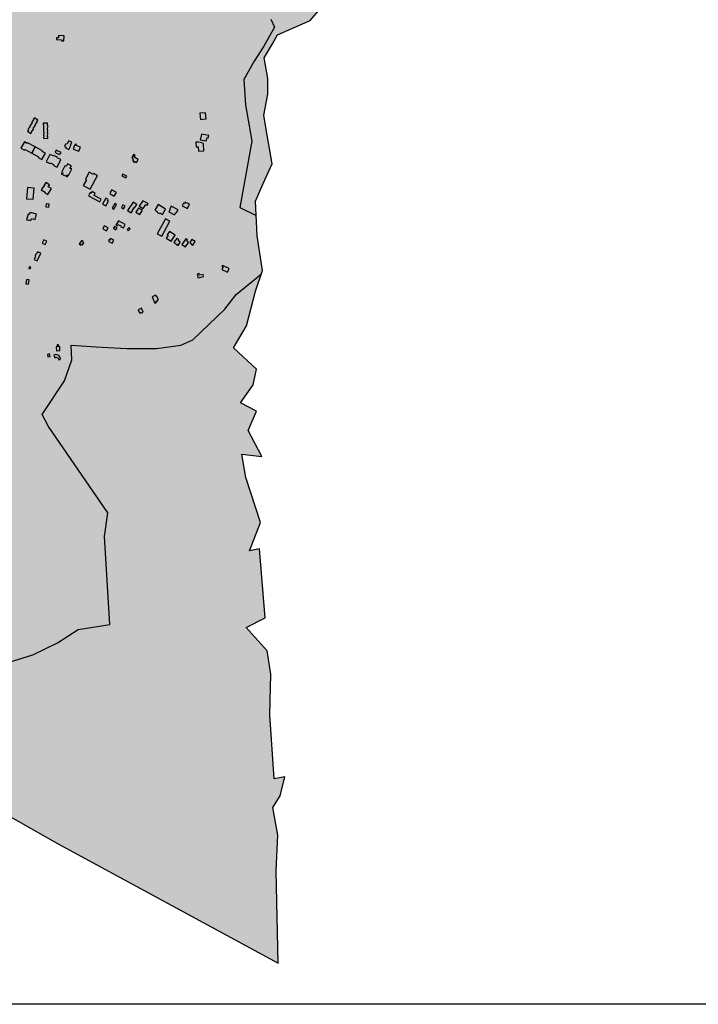
# Model space of a CAD drawing. Units: millimetres. Extents: x 345733 to 359545, y 4624114 to 4633983.
# Drawn here: x 353165 to 354815, y 4625483 to 4627878 of the extents above; entities that cross this region are included whole.
import ezdxf

# ---------------------------------------------------------------- set-up
doc = ezdxf.new("R2010")
doc.units = ezdxf.units.MM
for name, color, linetype in [('ClasseII', 2, 'Continuous'), ('ClasseIII', 30, 'Continuous'), ('G_FABBRICATI', 3, 'Continuous'), ('Limite confine', 1, 'Continuous'), ('TARGHETTA', 250, 'Continuous')]:
    doc.layers.add(name, color=color, linetype=linetype)

msp = doc.modelspace()

# ---------------------------------------------------------------- hatches: boundary and pattern name
at = {"layer": 'ClasseII'}
msp.add_hatch(color=256, dxfattribs=at).paths.add_polyline_path([(354451.2, 4630933.1), (354407.2, 4630939.4), (354375.7, 4630948.8), (354338, 4630974), (354312.8, 4631002.2), (354303.4, 4631024.2), (354272, 4631021.1), (354224.8, 4631021.1), (354177.6, 4631014.8), (354117.9, 4631024.2), (354026.7, 4631024.2), (353944.9, 4631030.5), (353869.4, 4631043.1), (353948.1, 4631153.1), (353982.7, 4631225.3), (354039.3, 4631275.6), (354055, 4631313.3), (354095.9, 4631347.9), (354105.3, 4631410.7), (354136.7, 4631467.3), (354130.4, 4631514.4), (354155.6, 4631536.4), (354152.5, 4631592.9), (354177.6, 4631621.2), (354149.3, 4631684.1), (354114.7, 4631709.2), (354089.6, 4631768.9), (354045.5, 4631816), (354026.7, 4631828.6), (353995.2, 4631872.6), (353976.4, 4631922.8), (353926.1, 4631957.4), (353929.2, 4632001.4), (353932.3, 4632042.2), (353919.8, 4632083.1), (353891.5, 4632111.4), (353809.7, 4632092.5), (353778.3, 4632092.5), (353737.4, 4632095.7), (353677.6, 4632067.4), (353636.8, 4632061.1), (353611.6, 4632073.7), (353605.3, 4632108.2), (353577, 4632086.2), (353526.7, 4632058), (353498.4, 4632032.8), (353435.5, 4632014), (353388.3, 4631998.3), (353331.7, 4631976.3), (353309.7, 4631957.4), (353231.1, 4631900.9), (353174.5, 4631866.3), (353124.2, 4631834.9), (353048.7, 4631800.3), (352982.7, 4631768.9), (352891.5, 4631762.6), (352809.7, 4631756.3), (352743.7, 4631750), (352712.4, 4631724.8), (352684.3, 4631719.7), (352653.7, 4631722.3), (352630.7, 4631719.7), (352638.4, 4631681.4), (352625.6, 4631622.8), (352612.8, 4631592.1), (352579.6, 4631571.7), (352554.1, 4631541.1), (352536.2, 4631510.5), (352531.1, 4631477.3), (352531.1, 4631446.7), (352520.9, 4631423.7), (352492.8, 4631405.9), (352469.8, 4631390.6), (352446.8, 4631388), (352454.5, 4631431.4), (352426.4, 4631462), (352370.2, 4631477.3), (352306.4, 4631492.6), (352283.4, 4631492.6), (352211.9, 4631530.9), (352145.5, 4631589.6), (352109.7, 4631647.4), (352048.5, 4631691.6), (351997.4, 4631719.7), (351931, 4631727.4), (351896.7, 4631753.7), (351858.6, 4631796.8), (351864.7, 4631852.4), (351850.7, 4631885.4), (351787.9, 4631866.7), (351747.2, 4631839.6), (351667.8, 4631782.7), (351609.9, 4631735.4), (351584.5, 4631710.7), (351552, 4631661.3), (351440.4, 4631643.6), (351295.2, 4631594.7), (351175.2, 4631520.7), (351027.1, 4631467.1), (350927.5, 4631423.7), (350807.5, 4631403.3), (350725.8, 4631385.5), (350625.1, 4631362), (350564.2, 4631340.8), (350484.9, 4631288), (350426.7, 4631243), (350424, 4631129.4), (350410.8, 4630997.2), (350397.6, 4630957.6), (350453.1, 4630849.2), (350471.6, 4630746.1), (350474.3, 4630701.2), (350535.1, 4630680), (350511.3, 4630539.9), (350580.5, 4630522.6), (350667.9, 4630466.5), (350652.3, 4630354.3), (350611.7, 4630279.4), (350427.6, 4630279.4), (350343.3, 4630242), (350315.2, 4630210.8), (350299.6, 4630204.6), (350265.3, 4630213.9), (350221.6, 4630192.1), (350187.3, 4630192.1), (350190.4, 4630245.1), (350162.3, 4630251.3), (350109.2, 4630229.5), (350084, 4630221.8), (350028.1, 4630229.5), (349987.5, 4630232.6), (349940.7, 4630170.3), (349875.2, 4630129.7), (349759.7, 4630083), (349641.1, 4630011.2), (349538.1, 4629923.9), (349503.8, 4629883.4), (349419.5, 4629874), (349353.6, 4629844.7), (349354.7, 4629826.8), (349333, 4629823.7), (349332.5, 4629741.2), (349329.2, 4629706.9), (349329.2, 4629701.3), (349363.5, 4629692), (349362.8, 4629655.3), (349338.1, 4629648), (349318.2, 4629592.5), (349321.3, 4629556.8), (349351.3, 4629516.8), (349376.1, 4629507.5), (349378.9, 4629481.2), (349402.4, 4629483.5), (349401.6, 4629433.7), (349402.1, 4629373.6), (349391.1, 4629352.3), (349396.1, 4629345.6), (349427.3, 4629382), (349430.2, 4629396.3), (349431.6, 4629403), (349492.1, 4629361.3), (349518.2, 4629304), (349535.4, 4629289.6), (349557.7, 4629287.9), (349566.1, 4629280.9), (349580.8, 4629281.8), (349584.5, 4629270), (349618.5, 4629253.9), (349640.4, 4629245.6), (349657.5, 4629225.8), (349678.3, 4629214.5), (349652.5, 4629196.2), (349672.4, 4629106.7), (349682.3, 4629081.4), (349657.7, 4629074), (349674.1, 4629023), (349737.7, 4629023), (349801.5, 4628921.5), (349796.5, 4628902.9), (349800.4, 4628893.8), (349813.2, 4628885.1), (349866.7, 4628830), (349906.5, 4628804.8), (349933.6, 4628783.4), (349982.4, 4628703.4), (350052.5, 4628686.2), (350057.3, 4628669), (350039.3, 4628647.2), (350055.7, 4628618.5), (350058.7, 4628503.5), (350039.8, 4628502.9), (350047.6, 4628458), (350050.8, 4628431.1), (350059.3, 4628413.5), (350069.8, 4628404.4), (350128.9, 4628324.6), (350161.6, 4628330.9), (350242.8, 4628380.1), (350274.8, 4628451.4), (350316.7, 4628557.2), (350341.3, 4628633.5), (350363.4, 4628675.3), (350429.9, 4628663), (350498.8, 4628658.1), (350528.4, 4628663), (350565.3, 4628697.4), (350592.4, 4628702.3), (350617, 4628707.3), (350641.6, 4628736.8), (350663.8, 4628719.6), (350693.3, 4628726.9), (350708.1, 4628754), (350722.9, 4628798.3), (350725.3, 4628822.9), (350737.6, 4628830.2), (350742.6, 4628874.5), (350757.3, 4628904), (350774.6, 4628931.1), (350777, 4628975.4), (350786.9, 4629009.8), (350799.2, 4629041.8), (350804.1, 4629059), (350804.1, 4629088.5), (350826.3, 4629120.5), (350826.3, 4629147.6), (350836.1, 4629196.8), (350841, 4629248.4), (350843.5, 4629287.8), (350833.6, 4629339.4), (350826.3, 4629366.5), (350855.8, 4629359.1), (350880.3, 4629355.5), (350903.8, 4629362.2), (350938.4, 4629404.6), (350955.2, 4629411.3), (350986.5, 4629461.6), (350999.9, 4629515.2), (351018.9, 4629572.2), (351022.3, 4629590.1), (351026.8, 4629639.2), (351052.5, 4629643.7), (351105, 4629650.4), (351129.6, 4629653.8), (351152, 4629713), (351149.8, 4629743.1), (351133, 4629756.5), (351137.5, 4629772.2), (351111.7, 4629795.6), (351127.4, 4629825.8), (351118.5, 4629856), (351167.4, 4629936.9), (351189.5, 4629999.7), (351151.4, 4630039), (351156.3, 4630059.9), (351161.2, 4630165.7), (351162.5, 4630254.2), (351183.4, 4630326.8), (351188.3, 4630356.3), (351219.7, 4630427.2), (351239.4, 4630468.2), (351268.6, 4630450.8), (351309.7, 4630415.3), (351351.5, 4630381.4), (351397.3, 4630366.5), (351454.1, 4630345.9), (351515.6, 4630334.9), (351604, 4630332.5), (351660.1, 4630348.3), (351715, 4630364.1), (351803.9, 4630326.9), (351896.3, 4630323.3), (351974.4, 4630300.5), (352022.4, 4630307.7), (352024.8, 4630341.3), (352096.9, 4630317.3), (352112.5, 4630367.7), (352291.4, 4630323.3), (352333.4, 4630364.1), (352369.4, 4630391.7), (352375.4, 4630404.9), (352397.1, 4630425.3), (352416.6, 4630457.6), (352423, 4630498.4), (352429.5, 4630543.5), (352448.8, 4630554.2), (352500.4, 4630573.5), (352496.1, 4630603.6), (352511.2, 4630642.3), (352517.6, 4630655.2), (352552, 4630668), (352560.6, 4630674.5), (352592.8, 4630706.7), (352605.7, 4630726), (352618.6, 4630749.7), (352650.9, 4630704.5), (352717.5, 4630633.7), (352754, 4630603.6), (352941, 4630696), (353029.2, 4630717.4), (353012, 4630732.5), (353055, 4630741.1), (353080.8, 4630721.7), (353175.3, 4630760.4), (353302.2, 4630779.7), (353343, 4630777.6), (353325.8, 4630743.2), (353317.2, 4630734.6), (353244.1, 4630708.8), (353162.4, 4630618.6), (353091.5, 4630541.3), (353076.5, 4630464), (353067.9, 4630425.3), (353074.3, 4630401.7), (353110.9, 4630373.8), (353147.4, 4630343.7), (353175.3, 4630341.6), (353220.5, 4630373.8), (353263.5, 4630414.6), (353327.9, 4630438.2), (353360.2, 4630440.4), (353375.2, 4630421), (353411.8, 4630416.8), (353435.1, 4630367.7), (353411.8, 4630363.1), (353418.2, 4630324.4), (353418.2, 4630318), (353444, 4630324.4), (353478.4, 4630318), (353519.2, 4630296.5), (353573, 4630290), (353588, 4630257.8), (353590.2, 4630247.1), (353631, 4630253.5), (353628.9, 4630206.3), (353631, 4630191.2), (353598.8, 4630167.6), (353607.4, 4630133.3), (353622.4, 4630101), (353609.5, 4630090.3), (353590.2, 4630086), (353607.4, 4630058.1), (353594.5, 4630045.2), (353618.1, 4630019.4), (353618.1, 4629995.8), (353648.2, 4629944.3), (353650.4, 4629916.3), (353671.3, 4629905.9), (353643, 4629894.1), (353650.2, 4629882), (353638.1, 4629872.4), (353651.4, 4629841.1), (353641.8, 4629837.5), (353646.6, 4629821.8), (353639.3, 4629797.7), (353628.5, 4629773.6), (353608, 4629761.6), (353597.2, 4629742.3), (353576.7, 4629718.2), (353559.8, 4629705), (353563.4, 4629692.9), (353550.1, 4629678.5), (353527.2, 4629667.6), (353530.9, 4629656.8), (353521.2, 4629653.2), (353510.4, 4629633.9), (353501.9, 4629614.6), (353492.3, 4629589.3), (353489.9, 4629554.4), (353492.3, 4629540), (353501.9, 4629540), (353506.7, 4629499), (353508, 4629455.6), (353509.2, 4629418.3), (353493.5, 4629365.3), (353507.9, 4629357.5), (353533.5, 4629352.6), (353539.9, 4629333.4), (353552.8, 4629327), (353567.2, 4629295), (353591.3, 4629269.3), (353626.5, 4629240.5), (353626.5, 4629227.6), (353661.8, 4629222.8), (353685.9, 4629221.2), (353746.8, 4629214.8), (353782.1, 4629216.4), (353811, 4629216.4), (353825.4, 4629210), (353804.6, 4629181.2), (353799.8, 4629141.1), (353807.8, 4629070.6), (353817.4, 4629008.1), (353812.6, 4628985.7), (353799.8, 4628974.4), (353809.4, 4628950.4), (353822.2, 4628931.2), (353814.2, 4628913.5), (353830.2, 4628891.1), (353807.8, 4628875.1), (353782.1, 4628855.9), (353762.9, 4628852.7), (353746.8, 4628846.2), (353732.4, 4628849.4), (353721.2, 4628844.6), (353706.7, 4628806.2), (353687.5, 4628774.1), (353666.6, 4628754.9), (353618.5, 4628735.7), (353539.9, 4628703.6), (353528.7, 4628697.2), (353517.5, 4628658.7), (353490.6, 4628670), (353485.7, 4628594.4), (353490.6, 4628528.5), (353502.8, 4628489.5), (353539.4, 4628496.8), (353568.7, 4628472.4), (353578.5, 4628450.4), (353573.6, 4628426), (353566.3, 4628362.6), (353583.4, 4628340.7), (353578.5, 4628309), (353573.6, 4628272.4), (353571.1, 4628243.1), (353573.6, 4628223.6), (353576, 4628199.2), (353580.9, 4628165), (353600.4, 4628140.6), (353622.4, 4628101.6), (353607.6, 4628092.8), (353596, 4628076), (353589.4, 4628066.6), (353578.8, 4628050.3), (353601, 4628043.8), (353628.8, 4628027.6), (353657.7, 4628006.9), (353680.5, 4627974.9), (353700.8, 4627960.7), (353721.2, 4627951.5), (353734.7, 4627942.9), (353758.1, 4627907.8), (353775.4, 4627879.5), (353784.6, 4627859.8), (353758.7, 4627813.6), (353735.3, 4627777.2), (353710.1, 4627732.5), (353714.5, 4627671.3), (353729.8, 4627582.8), (353700.3, 4627421.2), (353740.4, 4627402.1), (353738.7, 4627436.5), (353757.4, 4627479.7), (353779.4, 4627527.7), (353763, 4627620.9), (353758.6, 4627645.9), (353768.1, 4627697.3), (353768.1, 4627735.2), (353759.7, 4627785.7), (353779.6, 4627819.4), (353792.3, 4627840.9), (353871.4, 4627875.8), (353896.8, 4627905.1), (353934.9, 4627940), (353989.8, 4627969.3), (354042.3, 4628053.8), (354095.1, 4628288.4), (354185.3, 4628585.6), (354287.4, 4628872.7), (354347.6, 4629055.8), (354461.9, 4629215.5), (354490.2, 4629243.7), (354510.1, 4629304.4), (354544.8, 4629311.4), (354546.7, 4629394.8), (354609.3, 4629428.8), (354630.4, 4629513.8), (354700.6, 4629534.7), (354730.8, 4629547.5), (354729.7, 4629563.1), (354715.9, 4629602.3), (354730, 4629623.5), (354687.4, 4629642.9), (354667.6, 4629692.5), (354657.7, 4629722.3), (354637.8, 4629732.2), (354640.3, 4629752), (354655.2, 4629764.4), (354665.1, 4629789.2), (354672.5, 4629809.1), (354660.1, 4629843.8), (354655.2, 4629873.6), (354647.7, 4629903.4), (354657.7, 4629935.6), (354672.5, 4629977.8), (354665.1, 4630002.6), (354642.8, 4630034.8), (354593.1, 4630077), (354558.4, 4630106.8), (354526.1, 4630136.5), (354513.7, 4630188.6), (354543.5, 4630191.1), (354590.6, 4630186.1), (354650.2, 4630181.2), (354632.8, 4630215.9), (354622.9, 4630225.8), (354635.3, 4630260.6), (354635.3, 4630307.7), (354635.3, 4630369.7), (354617.9, 4630414.3), (354617.9, 4630483.8), (354622.9, 4630543.3), (354627.9, 4630600.4), (354625.4, 4630669.8), (354632.8, 4630717), (354635.3, 4630761.6), (354655.2, 4630793.9), (354646.2, 4630832.6), (354586.4, 4630857.7), (354548.7, 4630882.8), (354514.1, 4630908), (354498.4, 4630917.4)])
h = msp.add_hatch(color=256, dxfattribs=at)
h.paths.add_polyline_path([(351558.9, 4627835.7), (351538.2, 4627868), (351507.9, 4627906.5), (351489.4, 4627932.6), (351472.1, 4627975.3), (351452.2, 4628011.7), (351422.6, 4628029.6), (351395.7, 4628051.6), (351378.5, 4628059.2), (351374.3, 4628071), (351367.2, 4628084.7), (351366.5, 4628093.2), (351323.3, 4628126.5), (351288, 4628154), (351273, 4628163.8), (351255.3, 4628168.3), (351243.6, 4628185.3), (351226.6, 4628192.5), (351208.3, 4628203), (351191.9, 4628223.2), (351163.8, 4628222.6), (351141.6, 4628236.3), (351104.9, 4628240.2), (351050, 4628244.8), (351023.9, 4628251.3), (351011.4, 4628267), (350995.7, 4628284.6), (350983.3, 4628294.4), (350968.9, 4628295.7), (350943.4, 4628295.7), (350906.2, 4628293.8), (350882, 4628293.7), (350829.3, 4628282.5), (350718.4, 4628306), (350690.3, 4628313), (350663.3, 4628308.9), (350646.3, 4628308.3), (350631, 4628310.7), (350615.2, 4628310.7), (350607.6, 4628320), (350589.4, 4628328.8), (350568.9, 4628327.1), (350563, 4628332.4), (350547.2, 4628333.5), (350500.9, 4628325.3), (350477.4, 4628323), (350453.4, 4628307.7), (350421.7, 4628301.9), (350406.5, 4628299), (350338.8, 4628281.6), (350311.2, 4628287.5), (350259.9, 4628281.6), (350234.2, 4628279.6), (350194.8, 4628279.6), (350165.2, 4628281.6), (350146.6, 4628274), (350244.1, 4628223.7), (350244.5, 4628212.9), (350310.5, 4628190.1), (350374.4, 4628159.1), (350378, 4628166.6), (350472.9, 4628098.2), (350501, 4628056.3), (350521.9, 4628043.9), (350544.7, 4628037.7), (350566.7, 4628017.2), (350552.2, 4627986.2), (350571.6, 4627955.9), (350566.7, 4627926.2), (350566.7, 4627905.4), (350638.2, 4627879.9), (350626.1, 4627848.5), (350709.3, 4627832.8), (350708.3, 4627790.8), (350681.5, 4627746.5), (350673.7, 4627729.9), (350767.6, 4627699.2), (350758.2, 4627673.6), (350800.9, 4627644.7), (350810.7, 4627641), (350815.8, 4627608.2), (350828.6, 4627593.7), (350847.6, 4627577.8), (350886.9, 4627567.1), (350908.3, 4627564.7), (350911, 4627539.9), (350943.7, 4627479.5), (350944.5, 4627445.4), (350943.1, 4627437.9), (350971.2, 4627412.2), (351001.5, 4627409.4), (351023.1, 4627383.8), (351049.8, 4627383.9), (351062.5, 4627390.5), (351072.6, 4627357.9), (351107.7, 4627340.6), (351128.9, 4627328.2), (351228.3, 4627221.5), (351272.6, 4627098.3), (351371.2, 4627112.3), (351397.7, 4627096.1), (351399.1, 4627083.1), (351400.4, 4627037.8), (351407.6, 4627014.1), (351406, 4627003.4), (351527.3, 4626917.6), (351533.2, 4626972.5), (351557.5, 4627041.5), (351561.6, 4627147.1), (351573.8, 4627248.6), (351577.9, 4627268.9), (351586, 4627305.4), (351590, 4627333.9), (351618.5, 4627346), (351675.4, 4627390.7), (351691.6, 4627459.7), (351688.8, 4627485.7), (351684.1, 4627523.7), (351685.7, 4627551.1), (351688.3, 4627587.5), (351692, 4627628.6), (351689.9, 4627665.5), (351694.6, 4627688.2), (351681.4, 4627711.4), (351665.6, 4627744.6), (351658.2, 4627756.2), (351632.5, 4627774.5), (351600.9, 4627794.4), (351571.3, 4627814.3)])
h.paths.add_polyline_path([(352670.9, 4626769.5), (352691.2, 4626765.5), (352723.7, 4626806.1), (352727.8, 4626879.1), (352703.4, 4626871), (352687.1, 4626936), (352695.3, 4626980.6), (352666.8, 4627000.9), (352622.1, 4627074), (352536.8, 4627228.3), (352463.7, 4627285.1), (352402.7, 4627317.6), (352313.3, 4627321.7), (352240.2, 4627313.6), (352199.5, 4627297.3), (352187.4, 4627264.8), (352187.4, 4627195.8), (352158.9, 4627126.8), (352158.9, 4627057.8), (352114.2, 4626996.9), (352093.9, 4626964.4), (352032.9, 4626907.6), (351947.6, 4626867), (351817.6, 4626846.7), (351711.9, 4626883.2), (351638.8, 4626879.1), (351605.6, 4626838.8), (351867.2, 4626620.6), (352023.4, 4626535.1), (352251.4, 4626418.8), (352544.8, 4626271.4), (352722, 4626175.8), (352768.4, 4626149.7), (352760.3, 4626172.7), (352740, 4626237.6), (352715.6, 4626294.5), (352687.1, 4626335.1), (352687.1, 4626404.1), (352679, 4626473.1), (352670.9, 4626534), (352691.2, 4626647.7), (352675, 4626651.8), (352650.6, 4626720.8)])
h.paths.add_polyline_path([(353775.6, 4626286), (353767.1, 4626343), (353716, 4626400), (353761.6, 4626423.1), (353748.5, 4626591.3), (353723.9, 4626586.4), (353750.5, 4626655.5), (353715, 4626764.5), (353705.1, 4626821.5), (353754.2, 4626815.9), (353720.6, 4626878.9), (353740.6, 4626925.8), (353701.8, 4626946.4), (353732.6, 4626990.2), (353741, 4627028), (353684.7, 4627080.2), (353716.5, 4627133.9), (353738.7, 4627217.7), (353752.7, 4627259.9), (353691.7, 4627209.6), (353664.3, 4627174.3), (353585.9, 4627099.9), (353556.5, 4627086.2), (353497.7, 4627078.4), (353425.1, 4627078.4), (353350.7, 4627082.3), (353289.9, 4627086.2), (353291.9, 4627051), (353274.2, 4627000), (353219.3, 4626917.8), (353235, 4626888.4), (353379.3, 4626678.4), (353370.9, 4626621.4), (353383.8, 4626407.3), (353306.9, 4626394.8), (353256.8, 4626362.8), (353197, 4626333.6), (353126, 4626311.3), (353075.9, 4626289.1), (353011.9, 4626254.3), (352940.9, 4626205.7), (352867.2, 4626169.5), (352815.7, 4626164), (352807.3, 4626141.7), (352795.8, 4626134.3), (353004.9, 4626016.9), (353257.2, 4625874.4), (353793.4, 4625583.4), (353788.9, 4625807.8), (353792.7, 4625895.1), (353780.6, 4625961.8), (353798.5, 4625990.4), (353809.8, 4626036.8), (353783.8, 4626031.6), (353773.5, 4626187.5)])
at = {"layer": 'ClasseIII'}
h = msp.add_hatch(color=256, dxfattribs=at)
h.paths.add_polyline_path([(353492.3, 4629589.3), (353501.9, 4629614.6), (353510.4, 4629633.9), (353521.2, 4629653.2), (353530.9, 4629656.8), (353527.2, 4629667.6), (353550.1, 4629678.5), (353563.4, 4629692.9), (353559.8, 4629705), (353576.7, 4629718.2), (353597.2, 4629742.3), (353608, 4629761.6), (353628.5, 4629773.6), (353639.3, 4629797.7), (353646.6, 4629821.8), (353641.8, 4629837.5), (353651.4, 4629841.1), (353638.1, 4629872.4), (353650.2, 4629882), (353643, 4629894.1), (353671.3, 4629905.9), (353650.4, 4629916.3), (353648.2, 4629944.3), (353618.1, 4629995.8), (353618.1, 4630019.4), (353594.5, 4630045.2), (353607.4, 4630058.1), (353590.2, 4630086), (353609.5, 4630090.3), (353622.4, 4630101), (353607.4, 4630133.3), (353598.8, 4630167.6), (353631, 4630191.2), (353628.9, 4630206.3), (353631, 4630253.5), (353590.2, 4630247.1), (353588, 4630257.8), (353573, 4630290), (353519.2, 4630296.5), (353478.4, 4630318), (353444, 4630324.4), (353418.2, 4630318), (353418.2, 4630324.4), (353411.8, 4630363.1), (353433.3, 4630367.4), (353433.3, 4630371.7), (353411.8, 4630416.8), (353375.2, 4630421), (353360.2, 4630440.4), (353327.9, 4630438.2), (353263.5, 4630414.6), (353220.5, 4630373.8), (353175.3, 4630341.6), (353147.4, 4630343.7), (353110.9, 4630373.8), (353074.3, 4630401.7), (353067.9, 4630425.3), (353076.5, 4630464), (353091.5, 4630541.3), (353162.4, 4630618.6), (353244.1, 4630708.8), (353317.2, 4630734.6), (353325.8, 4630743.2), (353343, 4630777.6), (353302.2, 4630779.7), (353175.3, 4630760.4), (353080.8, 4630721.7), (353055, 4630741.1), (353012, 4630732.5), (353029.2, 4630717.4), (352941, 4630696), (352754, 4630603.6), (352717.5, 4630633.7), (352650.9, 4630704.5), (352618.6, 4630749.7), (352605.7, 4630726), (352592.8, 4630706.7), (352560.6, 4630674.5), (352552, 4630668), (352517.6, 4630655.2), (352511.2, 4630642.3), (352496.1, 4630603.6), (352500.4, 4630573.5), (352448.8, 4630554.2), (352429.5, 4630543.5), (352423, 4630498.4), (352416.6, 4630457.6), (352397.1, 4630425.3), (352375.4, 4630404.9), (352369.4, 4630391.7), (352333.4, 4630364.1), (352291.4, 4630323.3), (352112.5, 4630367.7), (352096.9, 4630317.3), (352024.8, 4630341.3), (352022.4, 4630307.7), (351974.4, 4630300.5), (351896.3, 4630323.3), (351803.9, 4630326.9), (351715, 4630364.1), (351660.1, 4630348.3), (351604, 4630332.5), (351515.6, 4630334.9), (351454.1, 4630345.9), (351397.3, 4630366.5), (351351.5, 4630381.4), (351309.7, 4630415.3), (351268.6, 4630450.8), (351239.4, 4630468.2), (351219.7, 4630427.2), (351188.3, 4630356.3), (351183.4, 4630326.8), (351162.5, 4630254.2), (351161.2, 4630165.7), (351156.3, 4630059.9), (351151.4, 4630039), (351189.5, 4629999.7), (351167.4, 4629936.9), (351118.5, 4629856), (351127.4, 4629825.8), (351111.7, 4629795.6), (351137.5, 4629772.2), (351133, 4629756.5), (351149.8, 4629743.1), (351152, 4629713), (351129.6, 4629653.8), (351105, 4629650.4), (351052.5, 4629643.7), (351026.8, 4629639.2), (351022.3, 4629590.1), (351018.9, 4629572.2), (350999.9, 4629515.2), (350986.5, 4629461.6), (350955.2, 4629411.3), (350938.4, 4629404.6), (350903.8, 4629362.2), (350880.3, 4629355.5), (350855.8, 4629359.1), (350826.3, 4629366.5), (350833.6, 4629339.4), (350843.5, 4629287.8), (350841, 4629248.4), (350836.1, 4629196.8), (350826.3, 4629147.6), (350826.3, 4629120.5), (350804.1, 4629088.5), (350804.1, 4629059), (350799.2, 4629041.8), (350786.9, 4629009.8), (350777, 4628975.4), (350774.6, 4628931.1), (350757.3, 4628904), (350742.6, 4628874.5), (350737.6, 4628830.2), (350725.3, 4628822.9), (350722.9, 4628798.3), (350708.1, 4628754), (350693.3, 4628726.9), (350663.8, 4628719.6), (350641.6, 4628736.8), (350617, 4628707.3), (350592.4, 4628702.3), (350565.3, 4628697.4), (350528.4, 4628663), (350498.8, 4628658.1), (350429.9, 4628663), (350363.4, 4628675.3), (350341.3, 4628633.5), (350316.7, 4628557.2), (350274.8, 4628451.4), (350242.8, 4628380.1), (350161.6, 4628330.9), (350129.7, 4628324.7), (350127.6, 4628312.7), (350140.9, 4628302.9), (350146.3, 4628274.1), (350146.6, 4628274), (350165.2, 4628281.6), (350194.8, 4628279.6), (350234.2, 4628279.6), (350259.9, 4628281.6), (350311.2, 4628287.5), (350338.8, 4628281.6), (350406.5, 4628299), (350421.7, 4628301.9), (350453.4, 4628307.7), (350477.4, 4628323), (350500.9, 4628325.3), (350547.2, 4628333.5), (350563, 4628332.4), (350568.9, 4628327.1), (350589.4, 4628328.8), (350607.6, 4628320), (350615.2, 4628310.7), (350631, 4628310.7), (350646.3, 4628308.3), (350663.3, 4628308.9), (350690.3, 4628313), (350718.4, 4628306), (350829.3, 4628282.5), (350882, 4628293.7), (350906.2, 4628293.8), (350943.4, 4628295.7), (350968.9, 4628295.7), (350983.3, 4628294.4), (350995.7, 4628284.6), (351011.4, 4628267), (351023.9, 4628251.3), (351050, 4628244.8), (351104.9, 4628240.2), (351141.6, 4628236.3), (351163.8, 4628222.6), (351191.9, 4628223.2), (351208.3, 4628203), (351226.6, 4628192.5), (351243.6, 4628185.3), (351255.3, 4628168.3), (351273, 4628163.8), (351288, 4628154), (351323.3, 4628126.5), (351366.5, 4628093.2), (351367.2, 4628084.7), (351374.3, 4628071), (351378.5, 4628059.2), (351395.7, 4628051.6), (351422.6, 4628029.6), (351452.2, 4628011.7), (351472.1, 4627975.3), (351489.4, 4627932.6), (351507.9, 4627906.5), (351538.2, 4627868), (351558.9, 4627835.7), (351571.3, 4627814.3), (351600.9, 4627794.4), (351632.5, 4627774.5), (351658.2, 4627756.2), (351665.6, 4627744.6), (351681.4, 4627711.4), (351694.6, 4627688.2), (351689.9, 4627665.5), (351692, 4627628.6), (351688.3, 4627587.5), (351685.7, 4627551.1), (351684.1, 4627523.7), (351688.8, 4627485.7), (351691.6, 4627459.7), (351675.4, 4627390.7), (351618.5, 4627346), (351590, 4627333.9), (351586, 4627305.4), (351577.9, 4627268.9), (351573.8, 4627248.6), (351561.6, 4627147.1), (351557.5, 4627041.5), (351533.2, 4626972.5), (351525.3, 4626899.4), (351585.8, 4626855.3), (351605.6, 4626838.8), (351638.8, 4626879.1), (351711.9, 4626883.2), (351817.6, 4626846.7), (351947.6, 4626867), (352032.9, 4626907.6), (352093.9, 4626964.4), (352114.2, 4626996.9), (352158.9, 4627057.8), (352158.9, 4627126.8), (352187.4, 4627195.8), (352187.4, 4627264.8), (352199.5, 4627297.3), (352240.2, 4627313.6), (352313.3, 4627321.7), (352402.7, 4627317.6), (352463.7, 4627285.1), (352536.8, 4627228.3), (352622.1, 4627074), (352666.8, 4627000.9), (352695.3, 4626980.6), (352687.1, 4626936), (352703.4, 4626871), (352727.8, 4626879.1), (352723.7, 4626806.1), (352691.2, 4626765.5), (352670.9, 4626769.5), (352650.6, 4626720.8), (352675, 4626651.8), (352691.2, 4626647.7), (352670.9, 4626534), (352679, 4626473.1), (352687.1, 4626404.1), (352687.1, 4626335.1), (352715.6, 4626294.5), (352740, 4626237.6), (352760.3, 4626172.7), (352768.4, 4626149.7), (352795.8, 4626134.3), (352807.3, 4626141.7), (352815.7, 4626164), (352867.2, 4626169.5), (352940.9, 4626205.7), (353011.9, 4626254.3), (353075.9, 4626289.1), (353126, 4626311.3), (353197, 4626333.6), (353256.8, 4626362.8), (353306.9, 4626394.8), (353383.8, 4626407.3), (353370.9, 4626621.4), (353379.3, 4626678.4), (353235, 4626888.4), (353219.3, 4626917.8), (353274.2, 4627000), (353291.9, 4627051), (353289.9, 4627086.2), (353350.7, 4627082.3), (353425.1, 4627078.4), (353497.7, 4627078.4), (353556.5, 4627086.2), (353585.9, 4627099.9), (353664.3, 4627174.3), (353691.7, 4627209.6), (353752.7, 4627259.9), (353755.5, 4627268.2), (353742.9, 4627352.4), (353740.4, 4627402.1), (353700.3, 4627421.2), (353729.8, 4627582.8), (353714.5, 4627671.3), (353710.1, 4627732.5), (353735.3, 4627777.2), (353758.7, 4627813.6), (353784.6, 4627859.8), (353775.4, 4627879.5), (353758.1, 4627907.8), (353734.7, 4627942.9), (353721.2, 4627951.5), (353700.8, 4627960.7), (353680.5, 4627974.9), (353657.7, 4628006.9), (353628.8, 4628027.6), (353601, 4628043.8), (353578.8, 4628050.3), (353589.4, 4628066.6), (353596, 4628076), (353607.6, 4628092.8), (353622.4, 4628101.6), (353600.4, 4628140.6), (353580.9, 4628165), (353576, 4628199.2), (353573.6, 4628223.6), (353571.1, 4628243.1), (353573.6, 4628272.4), (353578.5, 4628309), (353583.4, 4628340.7), (353566.3, 4628362.6), (353573.6, 4628426), (353578.5, 4628450.4), (353568.7, 4628472.4), (353539.4, 4628496.8), (353502.8, 4628489.5), (353490.6, 4628528.5), (353485.7, 4628594.4), (353490.6, 4628670), (353517.5, 4628658.7), (353528.7, 4628697.2), (353539.9, 4628703.6), (353618.5, 4628735.7), (353666.6, 4628754.9), (353687.5, 4628774.1), (353706.7, 4628806.2), (353721.2, 4628844.6), (353732.4, 4628849.4), (353746.8, 4628846.2), (353762.9, 4628852.7), (353782.1, 4628855.9), (353807.8, 4628875.1), (353830.2, 4628891.1), (353814.2, 4628913.5), (353822.2, 4628931.2), (353809.4, 4628950.4), (353799.8, 4628974.4), (353812.6, 4628985.7), (353817.4, 4629008.1), (353807.8, 4629070.6), (353799.8, 4629141.1), (353804.6, 4629181.2), (353825.4, 4629210), (353811, 4629216.4), (353782.1, 4629216.4), (353746.8, 4629214.8), (353685.9, 4629221.2), (353661.8, 4629222.8), (353626.5, 4629227.6), (353626.5, 4629240.5), (353591.3, 4629269.3), (353567.2, 4629295), (353552.8, 4629327), (353539.9, 4629333.4), (353533.5, 4629352.6), (353507.9, 4629357.5), (353493.5, 4629365.3), (353509.2, 4629418.3), (353508, 4629455.6), (353506.7, 4629499), (353501.9, 4629540), (353492.3, 4629540), (353489.9, 4629554.4)])
h.paths.add_polyline_path([(352486.2, 4627830.3), (352502.5, 4627820.6), (352517.6, 4627802.4), (352539, 4627782), (352540.1, 4627768), (352542.3, 4627761.6), (352562.7, 4627731.5), (352572.3, 4627686.5), (352576.6, 4627667.1), (352587.4, 4627643.5), (352590.6, 4627599.5), (352597, 4627553.4), (352597, 4627525.5), (352605.6, 4627490), (352620.7, 4627436.4), (352616.4, 4627402), (352611, 4627382.7), (352640, 4627352.7), (352550.9, 4627281.8), (352546.6, 4627288.3), (352531.5, 4627311.9), (352514.3, 4627331.2), (352491.8, 4627347.3), (352455.3, 4627378.4), (352441.3, 4627387), (352415.5, 4627411.7), (352380.1, 4627453.6), (352373.6, 4627476.1), (352341.4, 4627544.8), (352326.4, 4627579.1), (352303.8, 4627611.3), (352287.7, 4627663.9), (352329.6, 4627673.6), (352378.7, 4627689.8), (352387.1, 4627716.2), (352385.4, 4627739.7), (352400.6, 4627766.1), (352419.4, 4627758.2), (352444.6, 4627759), (352461, 4627768.2), (352477, 4627785.9), (352482, 4627802.6)], flags=16)

# ---------------------------------------------------------------- linework, layer by layer
at = {"layer": 'G_FABBRICATI'}
for p, q in [((353254.8, 4627833.9), (353254.5, 4627830.2)), ((353254.5, 4627830.2), (353267, 4627829.5)), ((353259.1, 4627833.7), (353254.8, 4627833.9)), ((353259.6, 4627839.8), (353259.1, 4627833.7)), ((353272.9, 4627839), (353259.6, 4627839.8)), ((353267, 4627829.5), (353266.8, 4627826.9)), ((353266.8, 4627826.9), (353272, 4627826.6)), ((353272, 4627826.6), (353272.9, 4627839)), ((353617, 4627651.9), (353603.3, 4627650.4)), ((353618.1, 4627637), (353617, 4627651.9)), ((353199.2, 4627635.1), (353193.9, 4627628.1)), ((353193.9, 4627628.1), (353195.3, 4627627.1)), ((353200.8, 4627639.7), (353198, 4627635.9)), ((353198, 4627635.9), (353199.2, 4627635.1)), ((353209.4, 4627633.5), (353200.8, 4627639.7)), ((353202.2, 4627622.5), (353207.4, 4627629.4)), ((353206.7, 4627629.9), (353209.4, 4627633.5)), ((353207.4, 4627629.4), (353206.7, 4627629.9)), ((353603.3, 4627650.4), (353604.4, 4627635.5)), ((353604.4, 4627635.5), (353618.1, 4627637)), ((353186.3, 4627610.4), (353183.7, 4627606.9)), ((353183.7, 4627606.9), (353191.9, 4627601)), ((353190.6, 4627619.1), (353184.8, 4627611.4)), ((353184.8, 4627611.4), (353186.3, 4627610.4)), ((353195.3, 4627627.1), (353189.7, 4627619.8)), ((353189.7, 4627619.8), (353190.6, 4627619.1)), ((353191.9, 4627601), (353194.6, 4627604.7)), ((353193.4, 4627605.5), (353199, 4627612.9)), ((353194.6, 4627604.7), (353193.4, 4627605.5)), ((353197.6, 4627613.9), (353203.4, 4627621.6)), ((353199, 4627612.9), (353197.6, 4627613.9)), ((353203.4, 4627621.6), (353202.2, 4627622.5)), ((353222.2, 4627626.7), (353222, 4627622.8)), ((353222, 4627622.8), (353223.1, 4627622.7)), ((353232.8, 4627626.4), (353222.2, 4627626.7)), ((353223.1, 4627622.7), (353222.6, 4627613.1)), ((353222.6, 4627613.1), (353223.1, 4627613.1)), ((353223.1, 4627613.1), (353222.6, 4627604.3)), ((353222.6, 4627604.3), (353223.3, 4627604.3)), ((353223.3, 4627604.3), (353222.9, 4627595.8)), ((353232.5, 4627621.5), (353232.8, 4627626.4)), ((353232.5, 4627609.3), (353233.2, 4627621.5)), ((353233.2, 4627621.5), (353232.5, 4627621.5)), ((353233.1, 4627609.3), (353232.5, 4627609.3)), ((353232.7, 4627602.6), (353233.1, 4627609.3)), ((353176.3, 4627581), (353167.6, 4627565.8)), ((353183.3, 4627577.2), (353176.3, 4627581)), ((353222.9, 4627595.8), (353223.5, 4627595.8)), ((353223.5, 4627595.8), (353223.1, 4627589.7)), ((353223.1, 4627589.7), (353233.2, 4627589.4)), ((353232.7, 4627593.8), (353233.2, 4627602.6)), ((353233.2, 4627602.6), (353232.7, 4627602.6)), ((353233.5, 4627593.8), (353232.7, 4627593.8)), ((353233.2, 4627589.4), (353233.5, 4627593.8)), ((353284.4, 4627583.5), (353280.6, 4627576.1)), ((353291.9, 4627579.9), (353284.4, 4627583.5)), ((353288.3, 4627572.8), (353291.9, 4627579.9)), ((353599.7, 4627580.5), (353593.4, 4627580)), ((353593.4, 4627580), (353593.9, 4627568.7)), ((353608.2, 4627578.6), (353599.7, 4627580.5)), ((353607.1, 4627599.5), (353604.1, 4627585.7)), ((353604.1, 4627585.7), (353618.9, 4627583.1)), ((353624.7, 4627596.4), (353607.1, 4627599.5)), ((353618.9, 4627583.1), (353620.7, 4627591.5)), ((353620.7, 4627591.5), (353623.5, 4627591)), ((353623.5, 4627591), (353624.7, 4627596.4)), ((353167.6, 4627565.8), (353176.6, 4627561)), ((353176.6, 4627561), (353178, 4627562.3)), ((353178, 4627562.3), (353194.3, 4627553.4)), ((353184.2, 4627578.8), (353183.3, 4627577.2)), ((353202.6, 4627568.9), (353184.2, 4627578.8)), ((353202.6, 4627568.9), (353194.3, 4627553.4)), ((353194.3, 4627553.4), (353202.6, 4627568.9)), ((353220.5, 4627559.2), (353202.6, 4627568.9)), ((353219.5, 4627557.4), (353220.5, 4627559.2)), ((353227.4, 4627553.1), (353219.5, 4627557.4)), ((353253.8, 4627561), (353251, 4627555.3)), ((353266.2, 4627555.1), (353253.8, 4627561)), ((353276.5, 4627575.4), (353273.7, 4627569.9)), ((353273.7, 4627569.9), (353277.6, 4627568)), ((353280.6, 4627576.1), (353276.5, 4627575.4)), ((353277.6, 4627568), (353276.7, 4627566.4)), ((353276.7, 4627566.4), (353284.4, 4627562.7)), ((353284.4, 4627562.7), (353289.3, 4627572.3)), ((353289.3, 4627572.3), (353288.3, 4627572.8)), ((353296.6, 4627566.4), (353295.3, 4627563.4)), ((353295.3, 4627563.4), (353308.5, 4627558.2)), ((353300, 4627575.5), (353296.2, 4627566.6)), ((353296.2, 4627566.6), (353296.6, 4627566.4)), ((353303.4, 4627574.2), (353300, 4627575.5)), ((353302.6, 4627572.2), (353303.4, 4627574.2)), ((353312.7, 4627568.2), (353302.6, 4627572.2)), ((353308.5, 4627558.2), (353312.7, 4627568.2)), ((353593.9, 4627568.7), (353599, 4627569.1)), ((353599, 4627569.1), (353599.5, 4627558.1)), ((353599.5, 4627558.1), (353612.7, 4627559.2)), ((353612, 4627577.3), (353608.2, 4627578.6)), ((353612.7, 4627559.2), (353612, 4627577.3)), ((353194.3, 4627553.4), (353211, 4627544.4)), ((353211, 4627544.4), (353210.5, 4627542.5)), ((353210.5, 4627542.5), (353218.8, 4627538.1)), ((353218.8, 4627538.1), (353227.4, 4627553.1)), ((353238.6, 4627550.4), (353229.6, 4627532.5)), ((353229.6, 4627532.5), (353238.7, 4627528.2)), ((353246.4, 4627546.7), (353238.6, 4627550.4)), ((353247.2, 4627548.2), (353246.4, 4627546.7)), ((353256.6, 4627543.7), (353247.2, 4627548.2)), ((353251, 4627555.3), (353260.8, 4627550.6)), ((353256, 4627542.5), (353256.6, 4627543.7)), ((353265.3, 4627538), (353256, 4627542.5)), ((353256.2, 4627519.8), (353265.3, 4627538)), ((353260.8, 4627550.6), (353262, 4627553)), ((353262, 4627553), (353264.6, 4627551.8)), ((353264.6, 4627551.8), (353266.2, 4627555.1)), ((353442.7, 4627550.9), (353437.9, 4627542.8)), ((353437.9, 4627542.8), (353440, 4627541.6)), ((353440, 4627541.6), (353439, 4627540)), ((353439, 4627540), (353441.2, 4627538.8)), ((353441.2, 4627538.8), (353439.6, 4627536.1)), ((353439.6, 4627536.1), (353442.6, 4627534.4)), ((353442.6, 4627534.4), (353441.5, 4627532.4)), ((353441.5, 4627532.4), (353443.7, 4627531.2)), ((353446.1, 4627547.7), (353442.7, 4627550.9)), ((353443.7, 4627543.5), (353446.1, 4627547.7)), ((353453.3, 4627538.2), (353443.7, 4627543.5)), ((353443.7, 4627531.2), (353444.8, 4627533)), ((353444.8, 4627533), (353448.9, 4627530.8)), ((353448.9, 4627530.8), (353453.3, 4627538.2)), ((353238.7, 4627528.2), (353239.6, 4627529.9)), ((353239.6, 4627529.9), (353247.5, 4627526.2)), ((353247.5, 4627526.2), (353246.6, 4627524.4)), ((353246.6, 4627524.4), (353256.2, 4627519.8)), ((353275.1, 4627523), (353266.9, 4627506.6)), ((353277.6, 4627520.9), (353275.1, 4627523)), ((353281, 4627527.6), (353277.6, 4627520.9)), ((353290.7, 4627522.9), (353281, 4627527.6)), ((353283.4, 4627499.1), (353291.5, 4627515.2)), ((353287.2, 4627516), (353290.7, 4627522.9)), ((353291.5, 4627515.2), (353287.2, 4627516)), ((353270.7, 4627504.8), (353266, 4627502.9)), ((353266, 4627502.9), (353281.4, 4627495.6)), ((353266.9, 4627506.6), (353270.7, 4627504.8)), ((353281.4, 4627495.6), (353279.9, 4627500.8)), ((353279.9, 4627500.8), (353283.4, 4627499.1)), ((353327.2, 4627489), (353319.7, 4627474.5)), ((353334.1, 4627506.9), (353325.4, 4627489.9)), ((353325.4, 4627489.9), (353327.2, 4627489)), ((353344.2, 4627502), (353334.1, 4627506.9)), ((353336.7, 4627466.2), (353353.8, 4627499.5)), ((353345.1, 4627503.7), (353344.2, 4627502)), ((353353.8, 4627499.5), (353345.1, 4627503.7)), ((353415.7, 4627502.4), (353413.6, 4627498.3)), ((353413.6, 4627498.3), (353423.1, 4627493.5)), ((353425.3, 4627497.7), (353415.7, 4627502.4)), ((353423.1, 4627493.5), (353425.3, 4627497.7)), ((353184.2, 4627469.9), (353181.2, 4627442.8)), ((353200.5, 4627468.4), (353184.2, 4627469.9)), ((353197.5, 4627441.3), (353200.5, 4627468.4)), ((353221.9, 4627471.8), (353217.2, 4627464.1)), ((353217.2, 4627464.1), (353226.6, 4627458.6)), ((353222.8, 4627471.3), (353221.9, 4627471.8)), ((353224.4, 4627473.9), (353222.8, 4627471.3)), ((353228.3, 4627482.2), (353223.5, 4627474.4)), ((353223.5, 4627474.4), (353224.4, 4627473.9)), ((353237.6, 4627476.7), (353228.3, 4627482.2)), ((353233.4, 4627452.9), (353242.4, 4627467.4)), ((353234.6, 4627472), (353237.6, 4627476.7)), ((353242.4, 4627467.4), (353234.6, 4627472)), ((353319.7, 4627474.5), (353336.7, 4627466.2)), ((353341.1, 4627460), (353339, 4627456.2)), ((353348.4, 4627456.1), (353341.1, 4627460)), ((353388.7, 4627464.4), (353385.3, 4627458.4)), ((353400.2, 4627458.1), (353388.7, 4627464.4)), ((353181.2, 4627442.8), (353197.5, 4627441.3)), ((353226.6, 4627458.6), (353225.8, 4627457.3)), ((353225.8, 4627457.3), (353233.4, 4627452.9)), ((353336.1, 4627457.7), (353332.7, 4627449.7)), ((353332.7, 4627449.7), (353359.7, 4627435.3)), ((353339, 4627456.2), (353336.1, 4627457.7)), ((353345.9, 4627450.7), (353348.4, 4627456.1)), ((353363.2, 4627441.5), (353345.9, 4627450.7)), ((353359.7, 4627435.3), (353363.2, 4627441.5)), ((353374.8, 4627444), (353366.7, 4627429.7)), ((353374.3, 4627425.6), (353380.6, 4627436.5)), ((353380.4, 4627441), (353374.8, 4627444)), ((353378.5, 4627437.7), (353380.4, 4627441)), ((353380.6, 4627436.5), (353378.5, 4627437.7)), ((353385.9, 4627458.1), (353383.9, 4627454.7)), ((353383.9, 4627454.7), (353389.5, 4627451.7)), ((353385.3, 4627458.4), (353385.9, 4627458.1)), ((353389.5, 4627451.7), (353389.7, 4627452.1)), ((353389.7, 4627452.1), (353395.1, 4627449.1)), ((353395.1, 4627449.1), (353400.2, 4627458.1)), ((353464.5, 4627437.7), (353455.9, 4627424.6)), ((353477.4, 4627431), (353464.5, 4627437.7)), ((353229.5, 4627429.9), (353228.6, 4627422.7)), ((353228.6, 4627422.7), (353236, 4627422)), ((353236.8, 4627429.2), (353229.5, 4627429.9)), ((353236, 4627422), (353236.8, 4627429.2)), ((353366.7, 4627429.7), (353374.3, 4627425.6)), ((353396.6, 4627431.2), (353390, 4627419.9)), ((353390, 4627419.9), (353394, 4627417.7)), ((353394, 4627417.7), (353400.6, 4627429)), ((353400.6, 4627429), (353396.6, 4627431.2)), ((353416.1, 4627428), (353412.2, 4627421.2)), ((353412.2, 4627421.2), (353417.8, 4627418)), ((353421.8, 4627424.8), (353416.1, 4627428)), ((353417.8, 4627418), (353421.8, 4627424.8)), ((353440.6, 4627434.6), (353427, 4627413.7)), ((353427, 4627413.7), (353436, 4627408.1)), ((353437.5, 4627411.6), (353444.3, 4627422.1)), ((353449.9, 4627428.8), (353440.6, 4627434.6)), ((353444.3, 4627422.1), (353445.2, 4627421.6)), ((353445.2, 4627421.6), (353449.9, 4627428.8)), ((353453.9, 4627420.1), (353447.7, 4627409.9)), ((353463.7, 4627414.5), (353453.9, 4627420.1)), ((353455.9, 4627424.6), (353465.2, 4627418.7)), ((353457.4, 4627404.2), (353463.7, 4627414.5)), ((353465.2, 4627418.7), (353471.7, 4627428.7)), ((353471.7, 4627428.7), (353474.7, 4627426.8)), ((353474.7, 4627426.8), (353477.4, 4627431)), ((353501.5, 4627428.3), (353493.3, 4627414.8)), ((353493.3, 4627414.8), (353499.4, 4627411.3)), ((353519.9, 4627417.6), (353501.5, 4627428.3)), ((353511.9, 4627404.3), (353519.9, 4627417.6)), ((353531.1, 4627416.7), (353527.7, 4627410.6)), ((353533.7, 4627424.6), (353529.8, 4627417.4)), ((353529.8, 4627417.4), (353531.1, 4627416.7)), ((353550.4, 4627416), (353533.7, 4627424.6)), ((353546.5, 4627408.8), (353550.4, 4627416)), ((353563.6, 4627431.5), (353560.5, 4627425.4)), ((353560.5, 4627425.4), (353573.4, 4627419.3)), ((353565.6, 4627430.6), (353563.6, 4627431.5)), ((353567.4, 4627434.2), (353565.6, 4627430.6)), ((353578.3, 4627429.1), (353567.4, 4627434.2)), ((353573.4, 4627419.3), (353578.3, 4627429.1)), ((353185.6, 4627405.3), (353181.3, 4627391.7)), ((353181.3, 4627391.7), (353186, 4627390.4)), ((353187.8, 4627404.7), (353185.6, 4627405.3)), ((353186, 4627390.4), (353186.4, 4627391.5)), ((353186.4, 4627391.5), (353192, 4627389.9)), ((353189, 4627408.6), (353187.8, 4627404.7)), ((353191.9, 4627407.8), (353189, 4627408.6)), ((353192.3, 4627409.2), (353191.9, 4627407.8)), ((353192, 4627389.9), (353193.5, 4627394.7)), ((353206.2, 4627405.1), (353192.3, 4627409.2)), ((353193.5, 4627394.7), (353202.2, 4627392.2)), ((353202.2, 4627392.2), (353206.2, 4627405.1)), ((353405.1, 4627388.9), (353398.9, 4627378.1)), ((353421.7, 4627380), (353405.1, 4627388.9)), ((353436, 4627408.1), (353438.1, 4627411.2)), ((353438.1, 4627411.2), (353437.5, 4627411.6)), ((353447.7, 4627409.9), (353457.4, 4627404.2)), ((353499.4, 4627411.3), (353498.6, 4627409.9)), ((353498.6, 4627409.9), (353503.8, 4627406.9)), ((353519.3, 4627394), (353499.4, 4627357.6)), ((353503.8, 4627406.9), (353504.8, 4627408.5)), ((353504.8, 4627408.5), (353511.9, 4627404.3)), ((353510.4, 4627351.9), (353530.3, 4627388.3)), ((353530.3, 4627388.3), (353519.3, 4627394)), ((353527.7, 4627410.6), (353541.8, 4627403.4)), ((353541.8, 4627403.4), (353545.1, 4627409.5)), ((353545.1, 4627409.5), (353546.5, 4627408.8)), ((353370.5, 4627376.7), (353367.2, 4627369.7)), ((353367.2, 4627369.7), (353376.1, 4627364.9)), ((353379.9, 4627371.6), (353370.5, 4627376.7)), ((353376.1, 4627364.9), (353379.9, 4627371.6)), ((353395.9, 4627375.3), (353393.3, 4627371.2)), ((353393.3, 4627371.2), (353398.8, 4627367.1)), ((353401.7, 4627371.8), (353395.9, 4627375.3)), ((353398.8, 4627367.1), (353401.7, 4627371.8)), ((353398.9, 4627378.1), (353401.9, 4627376.5)), ((353401.9, 4627376.5), (353403.9, 4627380.2)), ((353403.9, 4627380.2), (353410.9, 4627376.8)), ((353410.9, 4627376.8), (353410, 4627375.3)), ((353410, 4627375.3), (353417, 4627371.5)), ((353417, 4627371.5), (353417.1, 4627371.8)), ((353417.1, 4627371.8), (353421.7, 4627380)), ((353431.5, 4627372.8), (353426.4, 4627368)), ((353426.4, 4627368), (353428.8, 4627364.9)), ((353428.8, 4627364.9), (353434, 4627369.7)), ((353434, 4627369.7), (353431.5, 4627372.8)), ((353223.9, 4627342.6), (353220, 4627334.3)), ((353230.9, 4627339.5), (353223.9, 4627342.6)), ((353316.5, 4627341.3), (353309.9, 4627332.9)), ((353319.3, 4627339.1), (353316.5, 4627341.3)), ((353382, 4627342.9), (353380.8, 4627340.6)), ((353380.8, 4627340.6), (353382.3, 4627339.8)), ((353383.5, 4627342.1), (353382, 4627342.9)), ((353385.5, 4627345.7), (353383.5, 4627342.1)), ((353393.6, 4627341.6), (353385.5, 4627345.7)), ((353389.7, 4627334.5), (353393.6, 4627341.6)), ((353499.4, 4627357.6), (353510.4, 4627351.9)), ((353525.7, 4627353.6), (353521.3, 4627347.1)), ((353521.3, 4627347.1), (353533.2, 4627339.3)), ((353529.3, 4627363.1), (353523.7, 4627354.8)), ((353523.7, 4627354.8), (353525.7, 4627353.6)), ((353543.2, 4627354), (353529.3, 4627363.1)), ((353533.2, 4627339.3), (353543.2, 4627354)), ((353547.9, 4627346.5), (353539.9, 4627337.3)), ((353552, 4627343), (353547.9, 4627346.5)), ((353550.2, 4627340.9), (353552, 4627343)), ((353555, 4627336.9), (353550.2, 4627340.9)), ((353568.8, 4627345.5), (353559.4, 4627331.3)), ((353573, 4627342.9), (353568.8, 4627345.5)), ((353571.4, 4627340.4), (353573, 4627342.9)), ((353573.5, 4627339.1), (353571.4, 4627340.4)), ((353583.6, 4627343.5), (353578.5, 4627335.9)), ((353591.5, 4627338.4), (353583.6, 4627343.5)), ((353220, 4627334.3), (353227, 4627331.2)), ((353227, 4627331.2), (353230.9, 4627339.5)), ((353309.9, 4627332.9), (353313.8, 4627330)), ((353313.8, 4627330), (353315.3, 4627332)), ((353315.3, 4627332), (353317.4, 4627330.4)), ((353317.4, 4627330.4), (353321.3, 4627335.4)), ((353318.2, 4627337.7), (353319.3, 4627339.1)), ((353321.3, 4627335.4), (353318.2, 4627337.7)), ((353382.3, 4627339.8), (353381.6, 4627338.6)), ((353381.6, 4627338.6), (353389.7, 4627334.5)), ((353539.9, 4627337.3), (353550, 4627328.8)), ((353550, 4627328.8), (353550.2, 4627329.2)), ((353550.2, 4627329.2), (353555, 4627336.9)), ((353559.4, 4627331.3), (353568.5, 4627325.5)), ((353568.5, 4627325.5), (353575.5, 4627336.2)), ((353572.7, 4627337.9), (353573.5, 4627339.1)), ((353575.5, 4627336.2), (353572.7, 4627337.9)), ((353578.5, 4627335.9), (353582.6, 4627333.3)), ((353582.6, 4627333.3), (353582, 4627332.4)), ((353582, 4627332.4), (353585.8, 4627330)), ((353585.8, 4627330), (353591.5, 4627338.4)), ((353203, 4627300.2), (353200.4, 4627294.8)), ((353200.4, 4627294.8), (353207.3, 4627291.6)), ((353204.9, 4627308.9), (353201.9, 4627302.8)), ((353201.9, 4627302.8), (353203.1, 4627302.2)), ((353203.1, 4627302.2), (353202.3, 4627300.6)), ((353202.3, 4627300.6), (353203, 4627300.2)), ((353206, 4627308.4), (353204.9, 4627308.9)), ((353208.6, 4627313.7), (353206, 4627308.4)), ((353207.3, 4627291.6), (353216.4, 4627310.2)), ((353216.4, 4627310.2), (353208.6, 4627313.7)), ((353188, 4627277), (353187.3, 4627273.4)), ((353187.3, 4627273.4), (353191.5, 4627272.6)), ((353192.2, 4627276.3), (353188, 4627277)), ((353191.5, 4627272.6), (353192.2, 4627276.3)), ((353659.8, 4627276.6), (353656.6, 4627270.3)), ((353656.6, 4627270.3), (353670.2, 4627263.9)), ((353658.2, 4627280.6), (353656.8, 4627278)), ((353656.8, 4627278), (353659.8, 4627276.6)), ((353674.8, 4627272.8), (353658.2, 4627280.6)), ((353670.2, 4627263.9), (353674.8, 4627272.8)), ((353181.7, 4627246.6), (353179.5, 4627236.1)), ((353187.9, 4627245.8), (353181.7, 4627246.6)), ((353186.3, 4627235.2), (353187.9, 4627245.8)), ((353601.8, 4627260.6), (353597, 4627259.5)), ((353597, 4627259.5), (353598.7, 4627250.4)), ((353598.7, 4627250.4), (353611.8, 4627253.4)), ((353602.6, 4627256.5), (353601.8, 4627260.6)), ((353610.9, 4627258.1), (353602.6, 4627256.5)), ((353611.8, 4627253.4), (353610.9, 4627258.1)), ((353179.5, 4627236.1), (353186.3, 4627235.2)), ((353495.6, 4627208.2), (353486.9, 4627204.3)), ((353486.9, 4627204.3), (353493.6, 4627188.8)), ((353496.6, 4627206.1), (353495.6, 4627208.2)), ((353498.1, 4627206.8), (353496.6, 4627206.1)), ((353502.2, 4627197.3), (353498.1, 4627206.8)), ((353500.3, 4627196.4), (353502.2, 4627197.3)), ((353501.2, 4627194.4), (353500.3, 4627196.4)), ((353461.4, 4627176.3), (353453.1, 4627172.4)), ((353453.1, 4627172.4), (353456.2, 4627165.4)), ((353465.6, 4627166.7), (353461.4, 4627176.3)), ((353493.6, 4627188.8), (353498, 4627190.8)), ((353496.8, 4627193.6), (353498.7, 4627194.5)), ((353498, 4627190.8), (353496.8, 4627193.6)), ((353498.7, 4627194.5), (353499.1, 4627193.4)), ((353499.1, 4627193.4), (353501.2, 4627194.4)), ((353456.2, 4627165.4), (353458.6, 4627166.4)), ((353458.6, 4627166.4), (353459.7, 4627164)), ((353459.7, 4627164), (353465.6, 4627166.7)), ((353256.4, 4627082.4), (353253.8, 4627082.2)), ((353253.8, 4627082.2), (353254.5, 4627072.6)), ((353259.5, 4627087.3), (353256.1, 4627087)), ((353256.1, 4627087), (353256.4, 4627082.4)), ((353259.8, 4627082.7), (353259.5, 4627087.3)), ((353262.2, 4627083), (353259.8, 4627082.7)), ((353262.9, 4627073.4), (353262.2, 4627083)), ((353237.6, 4627065.3), (353232.2, 4627064.1)), ((353232.2, 4627064.1), (353233.4, 4627057.8)), ((353233.4, 4627057.8), (353238.8, 4627059)), ((353238.8, 4627059), (353237.6, 4627065.3)), ((353252.7, 4627064), (353248.1, 4627062.3)), ((353248.1, 4627062.3), (353250.3, 4627056)), ((353250.3, 4627056), (353253.1, 4627057)), ((353256.5, 4627063), (353252.7, 4627064)), ((353253.1, 4627057), (353257.4, 4627055.7)), ((353254.5, 4627072.6), (353262.9, 4627073.4)), ((353260.6, 4627060.6), (353256.5, 4627063)), ((353257.4, 4627055.7), (353260, 4627050.8)), ((353260, 4627050.8), (353264.6, 4627053)), ((353263.4, 4627056.5), (353260.6, 4627060.6)), ((353264.6, 4627053), (353263.4, 4627056.5))]:
    msp.add_line(p, q, dxfattribs=at)
at = {"layer": 'Limite confine'}
for points in [[(353004.9, 4626016.9), (353257.2, 4625874.4), (353793.4, 4625583.4), (353788.9, 4625807.8), (353792.7, 4625895.1), (353780.6, 4625961.8), (353798.5, 4625990.4), (353809.8, 4626036.8), (353783.8, 4626031.6), (353773.5, 4626187.5), (353775.6, 4626286), (353767.1, 4626343), (353716, 4626400), (353761.6, 4626423.1), (353748.5, 4626591.3), (353723.9, 4626586.4), (353750.5, 4626655.5), (353715, 4626764.5), (353705.1, 4626821.5), (353754.2, 4626815.9), (353720.6, 4626878.9), (353740.6, 4626925.8), (353701.8, 4626946.4), (353732.6, 4626990.2), (353741, 4627028), (353684.7, 4627080.2), (353716.5, 4627133.9), (353738.7, 4627217.7), (353755.5, 4627268.2), (353742.9, 4627352.4), (353738.7, 4627436.5), (353757.4, 4627479.7), (353779.4, 4627527.7), (353763, 4627620.9), (353758.6, 4627645.9), (353768.1, 4627697.3), (353768.1, 4627735.2), (353759.7, 4627785.7), (353779.6, 4627819.4), (353792.3, 4627840.9), (353871.4, 4627875.8), (353896.8, 4627905.1)], [(353775.4, 4627879.5), (353784.6, 4627859.8), (353758.7, 4627813.6), (353735.3, 4627777.2), (353710.1, 4627732.5), (353714.5, 4627671.3), (353729.8, 4627582.8), (353700.3, 4627421.2), (353740.4, 4627402.1)], [(353126, 4626311.3), (353197, 4626333.6), (353256.8, 4626362.8), (353306.9, 4626394.8), (353383.8, 4626407.3), (353370.9, 4626621.4), (353379.3, 4626678.4), (353235, 4626888.4), (353219.3, 4626917.8), (353274.2, 4627000), (353291.9, 4627051), (353289.9, 4627086.2), (353350.7, 4627082.3), (353425.1, 4627078.4), (353497.7, 4627078.4), (353556.5, 4627086.2), (353585.9, 4627099.9), (353664.3, 4627174.3), (353691.7, 4627209.6), (353752.7, 4627259.9)]]:
    msp.add_lwpolyline(points, dxfattribs=at)
at = {"layer": 'TARGHETTA', "color": 7}
msp.add_line((359545.1, 4625483.4), (345733.4, 4625483.4), dxfattribs=at)

doc.saveas('drawing.dxf')
